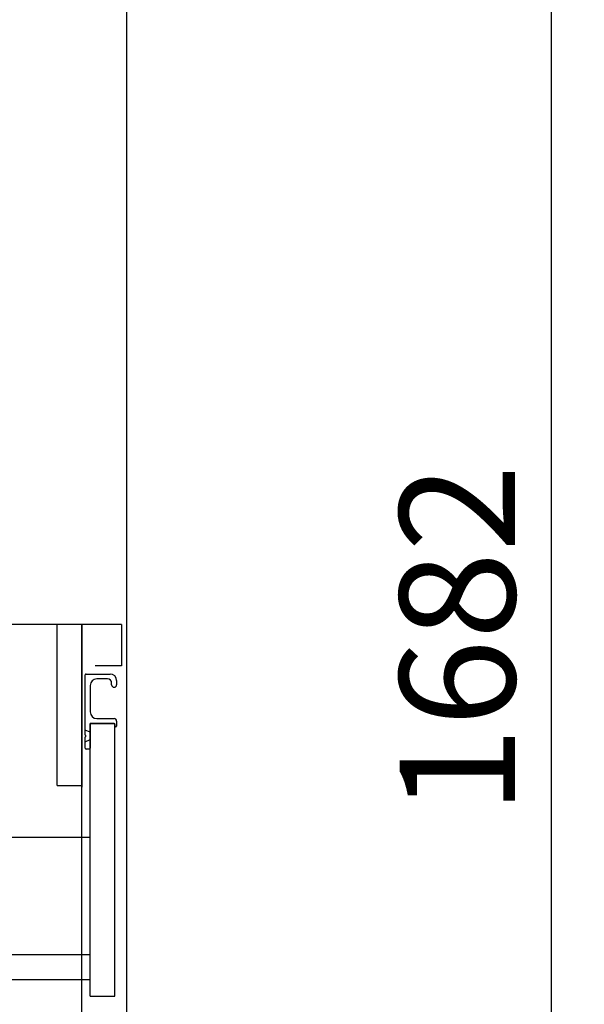
# Model space of a CAD drawing. Units: millimetres. Extents: x 210 to 8110, y -254 to 5608.
# Drawn here: x 1411 to 1753, y 1791 to 2387 of the extents above; entities that cross this region are included whole.
import ezdxf

# ---------------------------------------------------------------- set-up
doc = ezdxf.new("R2010")
doc.units = ezdxf.units.MM
doc.header["$LTSCALE"] = 5
for name, color, linetype, lineweight in [('スイッチ', 251, 'Continuous', 9), ('トップ', 216, 'Continuous', 9), ('レイヤ16', 16, 'Continuous', 9), ('扉', 4, 'Continuous', 9), ('本体', 134, 'Continuous', 9)]:
    doc.layers.add(name, color=color, linetype=linetype, lineweight=lineweight)
doc.styles.get("Standard").update_dxf_attribs({"font": 'txt', "bigfont": 'bigfont'})
doc.styles.add('ＭＳ ゴシック', font='txt')
doc.dimstyles.get("Standard").update_dxf_attribs({"dimtxt": 0.18, "dimasz": 0.18, "dimexe": 0.18, "dimexo": 0.0625, "dimgap": 0.09, "dimtad": 0, "dimtih": 1, "dimtoh": 1, "dimdec": 4, "dimzin": 0, "dimdsep": 46, "dimtxsty": 'Standard', "dimcen": 0.09, "dimadec": 0, "dimazin": 0, "dimtfac": 1, "dimtdec": 4, "dimtofl": 0, "dimtmove": 0, "dimatfit": 3, "dimfxl": 1, "dimtolj": 1, "dimtzin": 0, "dimarcsym": 0})

# ---------------------------------------------------------------- blocks, each defined once
blk = doc.blocks.new('_DOT')
at = {"color": 0}
blk.add_line((-0.5, 0), (-1, 0), dxfattribs=at)
at = {"color": 0, "const_width": 0.5}
blk.add_lwpolyline([(-0.25, 0, 1), (0.25, 0, 1)], format="xyb", close=True, dxfattribs=at)
blk = doc.blocks.new('Dim33')
at = {"layer": 'レイヤ16', "color": 16, "linetype": 'Continuous', "lineweight": 30}
for p, q in [((1472.53, 2852.92), (1753.21, 2852.92)), ((1733.21, 2852.92), (1733.21, 1170.92)), ((1496.03, 1170.92), (1753.21, 1170.92))]:
    blk.add_line(p, q, dxfattribs=at)
at = {"layer": 'レイヤ16', "color": 16, "linetype": 'Continuous', "lineweight": 30, "xscale": 12, "yscale": 12, "zscale": 12}
for p, rotation in [((1733.21, 2852.92), 89.99999999999991), ((1733.21, 1170.92), 269.9999999999999)]:
    blk.add_blockref('_DOT', p, dxfattribs=dict(at, rotation=rotation))
at = {"layer": 'レイヤ16', "color": 16, "linetype": 'Continuous', "lineweight": 9, "insert": (1733.21, 2011.92), "char_height": 70, "width": 1183.3333, "attachment_point": 8, "rotation": 90, "style": 'ＭＳ ゴシック'}
blk.add_mtext('1682', dxfattribs=at)

msp = doc.modelspace()

# ---------------------------------------------------------------- linework, layer by layer
at = {"layer": 'スイッチ', "color": 251, "linetype": 'Continuous', "lineweight": 30}
for q in [(1429.031, 2020.916), (1449.031, 1922.416)]:
    msp.add_line((1449.031, 2020.916), q, dxfattribs=at)
at = {"layer": 'トップ', "color": 216, "linetype": 'Continuous', "lineweight": 30}
for p, q in [((1473.031, 2020.916), (913.031, 2020.916)), ((1473.031, 2020.916), (1473.031, 1995.916)), ((1465.031, 1995.916), (1457.031, 1995.916)), ((1473.031, 1995.916), (1458.031, 1995.916))]:
    msp.add_line(p, q, dxfattribs=at)
at = {"layer": 'レイヤ16', "color": 16, "linetype": 'Continuous', "lineweight": 30}
for p, q in [((1434.031, 1923.416), (1449.031, 1923.416)), ((1449.031, 1824.416), (1449.031, 1922.416)), ((1454.031, 1891.916), (1034.031, 1891.916)), ((1454.031, 1820.916), (1034.031, 1820.916)), ((1034.031, 1805.916), (1454.031, 1805.916))]:
    msp.add_line(p, q, dxfattribs=at)
at = {"layer": '扉', "color": 4, "linetype": 'Continuous', "lineweight": 30}
for p, q in [((1451.031, 1954.123), (1451.031, 1990.416)), ((1451.531, 1990.916), (1466.031, 1990.916)), ((1464.531, 1987.916), (1458.031, 1987.916)), ((1467.031, 1984.416), (1467.031, 1985.416)), ((1470.031, 1986.916), (1470.031, 1984.416)), ((1454.031, 1983.916), (1454.031, 1967.916)), ((1458.031, 1963.916), (1468.531, 1963.916)), ((1470.031, 1962.416), (1470.031, 1959.416)), ((1454.031, 1955.666), (1451.031, 1956.916)), ((1454.031, 1960.916), (1454.031, 1945.916)), ((1468.531, 1960.916), (1454.031, 1960.916)), ((1454.031, 1960.916), (1469.031, 1960.916)), ((1454.031, 1795.916), (1454.031, 1960.916)), ((1469.031, 1795.916), (1469.031, 1960.916)), ((1469.031, 1960.416), (1469.031, 1959.416)), ((1451.031, 1945.916), (1451.031, 1952.709)), ((1451.031, 1949.916), (1454.031, 1951.166)), ((1451.531, 1953.416), (1451.177, 1953.77)), ((1451.531, 1953.416), (1451.177, 1953.062)), ((1453.531, 1945.416), (1451.531, 1945.416)), ((1454.031, 1795.916), (1469.031, 1795.916))]:
    msp.add_line(p, q, dxfattribs=at)
for centre, radius, start, end in [((1451.531, 1990.416), 0.5, 90, 180), ((1458.031, 1983.916), 4, 90, 180), ((1464.531, 1985.416), 2.5, 0, 90), ((1466.031, 1986.916), 4, 0, 90), ((1468.531, 1984.416), 1.5, 180, 0), ((1458.031, 1967.916), 4, 180, 270), ((1468.531, 1962.416), 1.5, 0, 90), ((1468.531, 1960.416), 0.5, 0, 90), ((1469.531, 1959.416), 0.5, 180, 0), ((1451.531, 1954.123), 0.5, 180, 225), ((1451.531, 1952.709), 0.5, 135, 180), ((1451.531, 1945.916), 0.5, 180, 270), ((1453.531, 1945.916), 0.5, 270, 0)]:
    msp.add_arc(centre, radius, start, end, dxfattribs=at)
at = {"layer": '本体', "color": 134, "linetype": 'Continuous', "lineweight": 30}
for p, q in [((1476.031, 3070.916), (1476.031, 1170.916)), ((1434.031, 1923.416), (1434.031, 2020.916)), ((1449.031, 1260.916), (1449.031, 2020.916))]:
    msp.add_line(p, q, dxfattribs=at)

# ---------------------------------------------------------------- dimensions: what is measured, and where the dimension line sits
at = {"layer": 'レイヤ16', "color": 16, "linetype": 'Continuous', "lineweight": 30}
dim = msp.add_linear_dim(base=(1733.21, 1170.916), p1=(1452.531, 2852.916), p2=(1476.031, 1170.916), angle=270, dimstyle='Standard', override={"dimscale": 1, "dimtxt": 70, "dimasz": 12, "dimexe": 20, "dimexo": 20, "dimgap": 0, "dimtad": 1, "dimtih": 0, "dimtoh": 0, "dimdec": 2, "dimzin": 8, "dimtxsty": 'ＭＳ ゴシック', "dimblk1": 'DOT', "dimblk2": 'DOT', "dimsah": 1, "dimse1": 0, "dimse2": 0, "dimtix": 0, "dimtofl": 1, "dimtmove": 1, "dimatfit": 2, "dimtzin": 8}, dxfattribs=at)
dim.commit()
dim.dimension.update_dxf_attribs({"geometry": 'Dim33', "text_midpoint": (1733.21, 2011.916), "dimtype": 160, "text_rotation": 90})

doc.saveas('drawing.dxf')
